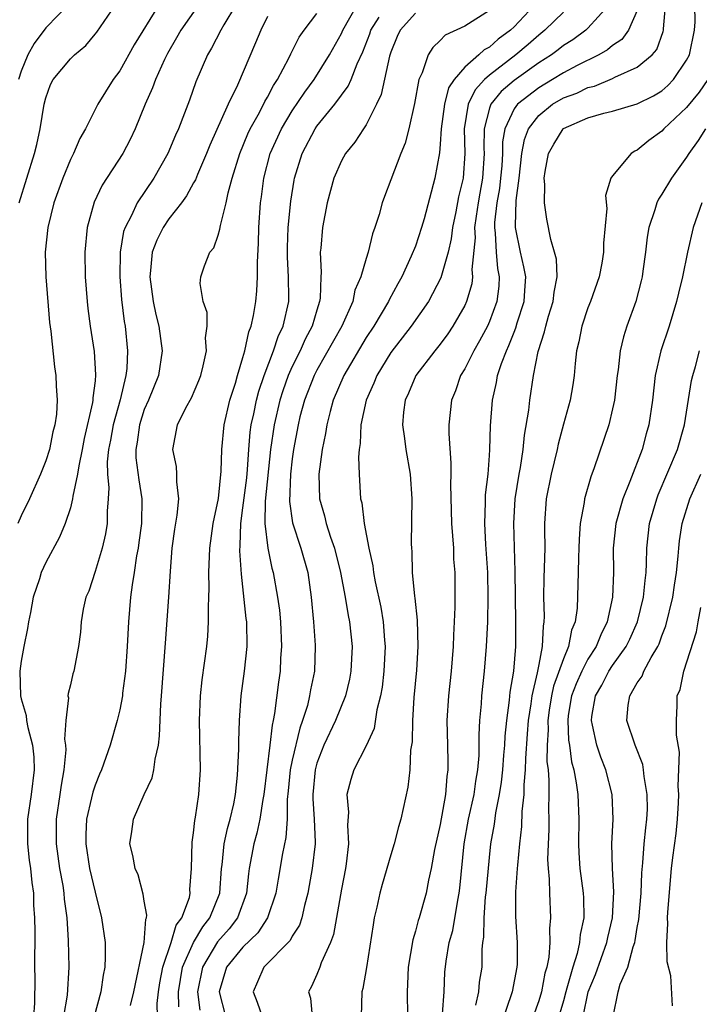
# Model space of a CAD drawing. Units: inches. Extents: x 2511000 to 2514000, y 1542000 to 1545000.
# Drawn here: x 2511525 to 2511580, y 1542508 to 1542588 of the extents above; entities that cross this region are included whole.
import ezdxf

# ---------------------------------------------------------------- set-up
doc = ezdxf.new("R2010")
doc.units = ezdxf.units.IN
doc.header["$MEASUREMENT"] = 0
doc.layers.add('LD25111542_2ft', color=123, linetype='Continuous')

msp = doc.modelspace()

# ---------------------------------------------------------------- linework, layer by layer
at = {"layer": 'LD25111542_2ft'}
for points, elevation in [([(2511559.207, 1542507.207), (2511559.328, 1542509), (2511559.396, 1542510.604), (2511559.486, 1542511.486), (2511559.738, 1542513), (2511560.02, 1542513.98), (2511560.433, 1542516.432), (2511560.553, 1542517), (2511560.604, 1542517.396), (2511560.942, 1542521), (2511561.311, 1542523), (2511561.758, 1542525), (2511561.9, 1542526.1), (2511562.061, 1542527), (2511562.157, 1542528.158), (2511562.16, 1542529.84), (2511562.231, 1542531), (2511562.35, 1542532.35), (2511562.391, 1542533), (2511562.608, 1542535), (2511562.772, 1542537), (2511562.868, 1542539), (2511562.912, 1542541), (2511562.872, 1542543), (2511562.711, 1542545.289), (2511562.619, 1542547), (2511562.691, 1542548.691), (2511562.696, 1542549.304), (2511562.891, 1542551), (2511563, 1542552.511), (2511563.033, 1542553), (2511563.088, 1542554.912), (2511563.246, 1542557), (2511563.576, 1542558.424), (2511563.67, 1542559), (2511563.978, 1542559.978), (2511564.377, 1542561), (2511564.587, 1542561.414), (2511565, 1542562.506), (2511565.147, 1542562.853), (2511565.261, 1542563.261), (2511565.816, 1542565), (2511565.884, 1542565.884), (2511565.946, 1542567), (2511565.805, 1542567.805), (2511565.528, 1542569), (2511565.117, 1542571), (2511565.107, 1542571.107), (2511565.178, 1542573.178), (2511565.421, 1542575), (2511565.641, 1542577), (2511565.855, 1542578.145), (2511566.175, 1542579), (2511567, 1542580.087), (2511568.127, 1542581), (2511569, 1542581.509), (2511570.094, 1542581.906), (2511571, 1542582.348), (2511571.533, 1542582.467), (2511573, 1542583.085), (2511573.19, 1542583.19), (2511575, 1542583.995), (2511576.206, 1542585), (2511576.574, 1542585.426), (2511577.102, 1542586.898), (2511577.123, 1542587), (2511577.123, 1542587.123), (2511577.422, 1542590.578)], 7810), ([(2511536.14, 1542589), (2511534.171, 1542585.829), (2511533, 1542583.717), (2511532.469, 1542583), (2511531.237, 1542581), (2511530.225, 1542579), (2511529.772, 1542578.228), (2511529.258, 1542577), (2511529, 1542576.506), (2511528.375, 1542575), (2511527.666, 1542573), (2511527.169, 1542571), (2511526.965, 1542569), (2511527.014, 1542567), (2511527.302, 1542563.302), (2511527.403, 1542562.597), (2511527.706, 1542559.707), (2511527.82, 1542559), (2511527.836, 1542558.164), (2511527.917, 1542557), (2511527.863, 1542555.863), (2511527.737, 1542555), (2511527.583, 1542554.417), (2511527.306, 1542553), (2511527, 1542552.07), (2511526.587, 1542551), (2511525.677, 1542549), (2511525, 1542547.616), (2511524.745, 1542547)], 7784), ([(2511529, 1542589.253), (2511527, 1542587.187), (2511526.063, 1542585.937), (2511525.561, 1542585), (2511525, 1542583.687), (2511524.802, 1542583)], 7780), ([(2511524.84, 1542573), (2511526.08, 1542577), (2511526.266, 1542577.734), (2511526.56, 1542579), (2511526.875, 1542581), (2511527, 1542581.524), (2511527.391, 1542582.609), (2511527.599, 1542583), (2511529, 1542584.668), (2511529.339, 1542585), (2511530.248, 1542585.752), (2511531, 1542586.671), (2511531.144, 1542586.856), (2511532.645, 1542589)], 7782), ([(2511539.36, 1542589), (2511537.956, 1542587), (2511537.621, 1542586.379), (2511536.879, 1542585.121), (2511536.633, 1542584.633), (2511535.894, 1542583), (2511535.663, 1542582.337), (2511535.067, 1542581), (2511534.263, 1542579), (2511533.857, 1542578.143), (2511533.249, 1542577), (2511531.579, 1542574.421), (2511530.933, 1542573.067), (2511530.373, 1542571), (2511530.182, 1542569), (2511530.213, 1542567), (2511530.36, 1542565), (2511530.426, 1542564.426), (2511530.612, 1542563), (2511530.937, 1542560.937), (2511531.051, 1542559.051), (2511531, 1542558.552), (2511530.819, 1542557.181), (2511530.821, 1542557), (2511530.796, 1542556.796), (2511530.125, 1542553.875), (2511529.958, 1542553), (2511529.673, 1542551.673), (2511529.584, 1542551), (2511529.197, 1542549.197), (2511529.185, 1542549), (2511529, 1542548.251), (2511528.577, 1542547), (2511528.113, 1542545.887), (2511527, 1542543.824), (2511526.629, 1542543), (2511526.496, 1542542.496), (2511525.993, 1542541), (2511525.776, 1542539.776), (2511525.612, 1542539), (2511525.527, 1542538.473), (2511525.216, 1542537), (2511525, 1542535.822), (2511524.894, 1542535), (2511524.951, 1542533), (2511525, 1542532.772), (2511525.401, 1542531.401), (2511525.451, 1542531), (2511525.547, 1542530.453), (2511525.928, 1542529), (2511526.021, 1542528.021), (2511526.06, 1542527), (2511525.825, 1542525), (2511525.526, 1542523), (2511525.521, 1542521), (2511525.669, 1542519.669), (2511525.764, 1542519), (2511525.866, 1542517.866), (2511525.997, 1542517), (2511526.017, 1542516.017), (2511526.095, 1542515), (2511526.108, 1542513.891), (2511526.08, 1542511), (2511526.106, 1542510.106), (2511526.085, 1542508.085), (2511525.997, 1542507)], 7786), ([(2511542.385, 1542589), (2511541.45, 1542587.45), (2511541.199, 1542587), (2511540.46, 1542585.54), (2511540.124, 1542585), (2511539.187, 1542582.813), (2511538.668, 1542581.332), (2511538.272, 1542580.272), (2511537.763, 1542579), (2511537.523, 1542578.477), (2511536.895, 1542577), (2511535.772, 1542575), (2511534.432, 1542573), (2511533.965, 1542571.965), (2511533.439, 1542571), (2511533.322, 1542570.678), (2511533.033, 1542569), (2511533.006, 1542567), (2511533.155, 1542565.155), (2511533.371, 1542563.371), (2511533.443, 1542563), (2511533.646, 1542561), (2511533.574, 1542559.574), (2511533.51, 1542559), (2511533.027, 1542557.027), (2511532.464, 1542555), (2511532.255, 1542553.745), (2511532.105, 1542553), (2511531.996, 1542551.996), (2511532.016, 1542551), (2511532.123, 1542549.877), (2511532.076, 1542549), (2511531.99, 1542547.99), (2511531.988, 1542547), (2511531.85, 1542546.15), (2511531.583, 1542545), (2511531, 1542543.103), (2511530.491, 1542541.509), (2511530.261, 1542541), (2511530.041, 1542540.041), (2511529.887, 1542539), (2511529.827, 1542538.173), (2511529.654, 1542537), (2511529.268, 1542535), (2511529.201, 1542534.798), (2511529, 1542533.901), (2511528.81, 1542533.19), (2511528.801, 1542533), (2511528.839, 1542532.839), (2511528.624, 1542531), (2511528.519, 1542529.481), (2511528.605, 1542529), (2511528.623, 1542528.623), (2511528.468, 1542527), (2511528.242, 1542525.758), (2511528.15, 1542525), (2511527.852, 1542523), (2511527.848, 1542521), (2511528.127, 1542519), (2511528.38, 1542517.62), (2511528.468, 1542517), (2511528.502, 1542516.502), (2511528.704, 1542515), (2511528.828, 1542513.172), (2511528.864, 1542511), (2511528.729, 1542508.729), (2511528.45, 1542507)], 7788), ([(2511536.059, 1542507), (2511536.045, 1542508.045), (2511536.152, 1542509), (2511536.265, 1542509.735), (2511536.49, 1542511), (2511537.181, 1542513), (2511537.597, 1542514.403), (2511538.048, 1542515), (2511538.657, 1542516.657), (2511538.718, 1542517), (2511538.704, 1542517.296), (2511538.82, 1542519), (2511538.874, 1542521.126), (2511539, 1542521.902), (2511539.099, 1542522.901), (2511539.16, 1542523.16), (2511539.419, 1542525), (2511539.562, 1542527), (2511539.49, 1542531), (2511539.57, 1542533), (2511539.701, 1542534.299), (2511540.06, 1542537), (2511540.145, 1542537.855), (2511540.216, 1542539), (2511540.197, 1542540.197), (2511540.239, 1542541), (2511540.258, 1542541.742), (2511540.238, 1542543), (2511540.304, 1542545), (2511540.574, 1542547), (2511541.007, 1542549.007), (2511541.242, 1542551.242), (2511541.288, 1542553), (2511541.481, 1542555), (2511541.949, 1542557), (2511542.385, 1542558.384), (2511542.554, 1542559), (2511543, 1542560.447), (2511543.154, 1542561), (2511543.473, 1542562.527), (2511543.673, 1542563), (2511543.863, 1542563.863), (2511544.047, 1542565), (2511544.137, 1542565.863), (2511544.191, 1542567), (2511544.18, 1542568.18), (2511544.267, 1542569.733), (2511544.292, 1542571), (2511544.429, 1542573), (2511544.504, 1542573.496), (2511544.686, 1542575), (2511545.202, 1542577), (2511546.121, 1542579), (2511547, 1542580.452), (2511548.02, 1542581.98), (2511548.773, 1542583), (2511550.02, 1542585), (2511551, 1542586.734), (2511551.116, 1542587), (2511552.248, 1542589)], 7794), ([(2511563, 1542588.599), (2511561, 1542587.339), (2511559.405, 1542586.596), (2511559, 1542586.166), (2511558.407, 1542585.593), (2511558.021, 1542585), (2511557.552, 1542583.552), (2511557.28, 1542583), (2511556.933, 1542581.067), (2511556.474, 1542579), (2511556.158, 1542577.841), (2511555.815, 1542577), (2511555, 1542574.855), (2511554.476, 1542573.524), (2511554.293, 1542573), (2511554.043, 1542572.043), (2511553.714, 1542571), (2511553.514, 1542570.486), (2511553.165, 1542569), (2511553, 1542568.491), (2511552.569, 1542567), (2511552.085, 1542565.915), (2511551.912, 1542565), (2511551.024, 1542563), (2511549, 1542559.436), (2511548.776, 1542559), (2511548.004, 1542557), (2511547.628, 1542555.628), (2511547.472, 1542555), (2511547.106, 1542553), (2511547, 1542552.23), (2511546.863, 1542551), (2511546.773, 1542548.773), (2511547.033, 1542547.033), (2511547.71, 1542545), (2511548.26, 1542543), (2511548.542, 1542541), (2511548.73, 1542539), (2511548.868, 1542537.132), (2511548.875, 1542537), (2511548.807, 1542535), (2511548.493, 1542533.507), (2511548.415, 1542533), (2511548.234, 1542532.234), (2511547.844, 1542531), (2511547.607, 1542530.393), (2511547, 1542527.793), (2511546.842, 1542527), (2511546.685, 1542525.315), (2511546.602, 1542524.602), (2511546.583, 1542523), (2511546.49, 1542521.51), (2511546.214, 1542520.214), (2511545.852, 1542518.148), (2511545.679, 1542517), (2511544.999, 1542515), (2511544.204, 1542513.796), (2511543, 1542512.633), (2511541.663, 1542511), (2511541.08, 1542509), (2511541.584, 1542507)], 7800), ([(2511566.631, 1542589), (2511565, 1542587.264), (2511564.716, 1542587), (2511563.715, 1542586.285), (2511563, 1542585.629), (2511562.578, 1542585.422), (2511562.14, 1542585), (2511561, 1542584.007), (2511560.147, 1542583), (2511559.677, 1542582.322), (2511559.349, 1542581), (2511559.084, 1542579), (2511559, 1542577.746), (2511558.938, 1542577.062), (2511558.564, 1542575), (2511557.7, 1542571.7), (2511557.499, 1542571), (2511557, 1542569.49), (2511556.664, 1542568.664), (2511555.887, 1542567), (2511555.564, 1542566.436), (2511554.859, 1542565.141), (2511554.804, 1542565), (2511553.621, 1542563), (2511553, 1542562.068), (2511551.18, 1542559), (2511550.331, 1542557), (2511550.072, 1542556.072), (2511549.801, 1542555), (2511549.704, 1542554.296), (2511549.441, 1542553), (2511549.157, 1542551), (2511549.204, 1542549), (2511549.616, 1542547.616), (2511549.761, 1542547), (2511550.119, 1542545.881), (2511550.439, 1542545), (2511550.927, 1542543), (2511551.29, 1542541), (2511551.528, 1542539.528), (2511551.641, 1542539), (2511551.86, 1542537), (2511551.764, 1542535), (2511551.642, 1542534.358), (2511551.314, 1542533), (2511550.522, 1542531), (2511549.576, 1542529), (2511549, 1542527.541), (2511548.851, 1542527), (2511548.667, 1542525), (2511548.663, 1542524.663), (2511548.787, 1542523), (2511548.867, 1542521.133), (2511548.858, 1542521), (2511548.631, 1542519), (2511548.382, 1542517.618), (2511548.268, 1542517), (2511547.989, 1542515.989), (2511547.768, 1542515), (2511547.583, 1542514.417), (2511547, 1542513.512), (2511546.829, 1542513.171), (2511544.698, 1542511), (2511544.193, 1542509.807), (2511543.827, 1542509), (2511544.164, 1542508.164), (2511544.56, 1542507)], 7802), ([(2511572.668, 1542589), (2511571, 1542587.159), (2511570.821, 1542587), (2511569.766, 1542586.234), (2511569, 1542585.749), (2511568.592, 1542585.408), (2511568.045, 1542585), (2511567, 1542584.343), (2511565, 1542582.927), (2511563.963, 1542582.037), (2511563.111, 1542581), (2511563, 1542580.671), (2511562.569, 1542579), (2511562.559, 1542577.442), (2511562.57, 1542577), (2511562.448, 1542575), (2511562.22, 1542573.78), (2511562.091, 1542573), (2511561.92, 1542571.92), (2511561.804, 1542571), (2511561.841, 1542570.159), (2511561.581, 1542567.581), (2511561.637, 1542567), (2511561.566, 1542566.435), (2511561.148, 1542565), (2511561, 1542564.679), (2511560.033, 1542563), (2511559.615, 1542562.384), (2511559, 1542561.539), (2511558.56, 1542561), (2511557.038, 1542559), (2511556.428, 1542557.572), (2511556.158, 1542557), (2511556.03, 1542556.03), (2511555.943, 1542555), (2511556.118, 1542553.882), (2511556.227, 1542553), (2511556.575, 1542551), (2511556.694, 1542549), (2511556.665, 1542545.335), (2511556.674, 1542545), (2511556.711, 1542544.711), (2511556.745, 1542543), (2511556.915, 1542541.085), (2511556.942, 1542540.942), (2511557.134, 1542539.134), (2511557.192, 1542537), (2511557.082, 1542535.082), (2511556.881, 1542532.881), (2511556.762, 1542531), (2511556.729, 1542529.271), (2511556.607, 1542528.607), (2511556.549, 1542527), (2511556.392, 1542525.608), (2511555.809, 1542523), (2511555.614, 1542522.386), (2511555.274, 1542521), (2511555, 1542520.124), (2511554.288, 1542517.712), (2511554.113, 1542517), (2511553.876, 1542515.876), (2511553.662, 1542515), (2511553.556, 1542514.444), (2511553.04, 1542510.96), (2511552.74, 1542509.26), (2511552.658, 1542509), (2511552.589, 1542507)], 7806), ([(2511575, 1542588.605), (2511574.3, 1542587), (2511573.75, 1542586.25), (2511573, 1542585.753), (2511572.588, 1542585.412), (2511571.882, 1542585), (2511570.133, 1542584.133), (2511569, 1542583.532), (2511568.132, 1542583), (2511567, 1542582.339), (2511565.272, 1542581), (2511565, 1542580.615), (2511564.248, 1542579), (2511564.063, 1542577.937), (2511564.057, 1542577), (2511563.997, 1542575.997), (2511563.911, 1542575), (2511563.825, 1542574.174), (2511563.61, 1542573), (2511563.417, 1542571.417), (2511563.405, 1542571), (2511563.474, 1542570.526), (2511563.553, 1542569), (2511563.662, 1542567.662), (2511563.796, 1542567), (2511563.757, 1542566.243), (2511563.598, 1542565), (2511563, 1542563.364), (2511562.841, 1542563), (2511562.205, 1542561.795), (2511561.734, 1542561), (2511561, 1542559.537), (2511560.664, 1542559), (2511560.237, 1542557.763), (2511559.912, 1542557), (2511559.711, 1542555), (2511559.714, 1542554.286), (2511559.881, 1542551.881), (2511559.871, 1542551), (2511559.84, 1542550.16), (2511559.922, 1542547), (2511560.014, 1542545.986), (2511560.074, 1542545), (2511560.1, 1542544.1), (2511560.184, 1542543), (2511560.194, 1542540.194), (2511560.146, 1542539), (2511560.082, 1542537.918), (2511560.067, 1542537), (2511559.902, 1542535), (2511559.679, 1542533), (2511559.547, 1542531), (2511559.587, 1542529), (2511559.634, 1542527.633), (2511559.626, 1542527), (2511559.54, 1542526.46), (2511559.44, 1542525), (2511559, 1542522.573), (2511558.542, 1542520.542), (2511558.28, 1542519), (2511558.061, 1542518.061), (2511557.873, 1542517), (2511557.304, 1542515), (2511557.227, 1542514.773), (2511557, 1542513.911), (2511556.774, 1542513.226), (2511556.406, 1542511), (2511556.368, 1542509.632), (2511556.323, 1542509), (2511556.347, 1542507)], 7808), ([(2511561.91, 1542507.91), (2511562.137, 1542509), (2511562.208, 1542509.792), (2511562.407, 1542511), (2511562.42, 1542512.42), (2511562.479, 1542513), (2511562.561, 1542513.439), (2511562.575, 1542515), (2511562.695, 1542516.694), (2511562.738, 1542517), (2511563, 1542519.887), (2511563.119, 1542521), (2511563.408, 1542522.592), (2511563.52, 1542523.52), (2511563.828, 1542525), (2511563.989, 1542526.011), (2511564.09, 1542527), (2511564.183, 1542528.183), (2511564.241, 1542529), (2511564.274, 1542529.726), (2511564.406, 1542531), (2511564.644, 1542532.644), (2511564.698, 1542533.302), (2511564.971, 1542535), (2511565.132, 1542537), (2511565.155, 1542539), (2511565.096, 1542543.096), (2511564.978, 1542547), (2511565.103, 1542549), (2511565.421, 1542551), (2511565.52, 1542551.52), (2511565.733, 1542553), (2511565.836, 1542554.164), (2511566.188, 1542556.188), (2511566.271, 1542557), (2511566.577, 1542559), (2511566.952, 1542560.952), (2511567.475, 1542562.525), (2511567.567, 1542563), (2511567.804, 1542563.804), (2511568.185, 1542565), (2511568.251, 1542565.749), (2511568.494, 1542567), (2511568.442, 1542568.442), (2511568.295, 1542569), (2511567.987, 1542570.014), (2511567.671, 1542571.671), (2511567.484, 1542573), (2511567.509, 1542574.491), (2511567.455, 1542575), (2511567.529, 1542575.529), (2511567.8, 1542577), (2511568.231, 1542577.769), (2511568.976, 1542579), (2511569, 1542579.02), (2511571, 1542579.894), (2511572.273, 1542580.273), (2511573, 1542580.434), (2511575, 1542581.033), (2511576.323, 1542581.677), (2511577, 1542582.094), (2511577.479, 1542582.522), (2511577.931, 1542583), (2511579, 1542584.57), (2511579.228, 1542585), (2511579.653, 1542587), (2511579.684, 1542587.684), (2511579.679, 1542589)], 7812), ([(2511545, 1542588.107), (2511544.448, 1542587), (2511544.032, 1542585.968), (2511542.558, 1542582.558), (2511541.794, 1542581), (2511540.314, 1542577.686), (2511540.039, 1542577), (2511539.306, 1542575.306), (2511539.14, 1542574.86), (2511539, 1542574.628), (2511538.43, 1542573.57), (2511538.013, 1542573), (2511537, 1542571.704), (2511536.523, 1542571), (2511536.015, 1542569.985), (2511535.643, 1542569), (2511535.511, 1542567.511), (2511535.442, 1542567), (2511535.707, 1542565), (2511535.938, 1542563.938), (2511536.182, 1542563), (2511536.445, 1542561), (2511536.141, 1542559), (2511535.34, 1542557), (2511535, 1542556.226), (2511534.599, 1542555), (2511534.421, 1542553.579), (2511534.308, 1542553), (2511534.322, 1542552.322), (2511534.542, 1542550.542), (2511534.789, 1542549), (2511534.76, 1542547), (2511534.56, 1542545.44), (2511534.495, 1542545), (2511534.366, 1542544.366), (2511534.169, 1542543), (2511534.003, 1542542.003), (2511533.88, 1542541), (2511533.712, 1542539), (2511533.611, 1542537), (2511533.469, 1542535), (2511533.234, 1542533.234), (2511533.216, 1542533), (2511533, 1542531.863), (2511532.795, 1542531), (2511532.227, 1542529), (2511531.516, 1542527), (2511531.352, 1542526.648), (2511531, 1542525.771), (2511530.815, 1542525.185), (2511530.724, 1542524.724), (2511530.321, 1542523), (2511530.252, 1542521.748), (2511530.246, 1542521), (2511530.554, 1542519), (2511531, 1542517.085), (2511531.538, 1542515), (2511531.811, 1542513), (2511531.833, 1542511.833), (2511531.786, 1542511), (2511531.649, 1542510.351), (2511531.473, 1542509), (2511530.929, 1542507)], 7790), ([(2511533.88, 1542507.88), (2511534.159, 1542509), (2511535, 1542513), (2511535.11, 1542514.89), (2511535.168, 1542515), (2511535.204, 1542515.204), (2511535, 1542516.354), (2511534.916, 1542516.916), (2511534.489, 1542518.489), (2511534.247, 1542519), (2511534.068, 1542520.068), (2511533.814, 1542521), (2511533.997, 1542522.003), (2511534.124, 1542523), (2511535, 1542525), (2511535.642, 1542526.358), (2511535.779, 1542527), (2511535.879, 1542527.879), (2511536.14, 1542529), (2511536.242, 1542529.758), (2511536.34, 1542532.34), (2511536.4, 1542533), (2511536.705, 1542537.294), (2511536.99, 1542541.01), (2511537.124, 1542543.124), (2511537.266, 1542545), (2511537.478, 1542546.522), (2511537.662, 1542547.662), (2511537.796, 1542549), (2511537.632, 1542550.368), (2511537.645, 1542551), (2511537.601, 1542551.601), (2511537.304, 1542553), (2511537.689, 1542555), (2511538.376, 1542556.376), (2511538.819, 1542557.181), (2511539.424, 1542558.576), (2511539.578, 1542559), (2511539.781, 1542559.781), (2511540.041, 1542561), (2511539.963, 1542562.037), (2511540.086, 1542563), (2511540.098, 1542564.098), (2511539.773, 1542565), (2511539.534, 1542566.466), (2511539.594, 1542567), (2511539.894, 1542567.894), (2511540.312, 1542569), (2511540.649, 1542569.351), (2511541, 1542570.375), (2511541.14, 1542570.86), (2511541.17, 1542571.17), (2511541.653, 1542573), (2511541.801, 1542573.801), (2511542.14, 1542575), (2511542.744, 1542577), (2511543.401, 1542578.599), (2511543.587, 1542579), (2511544.338, 1542580.338), (2511544.781, 1542581.219), (2511545, 1542581.578), (2511545.489, 1542582.512), (2511545.817, 1542583), (2511546.731, 1542584.731), (2511546.9, 1542585.1), (2511547.568, 1542586.432), (2511547.96, 1542587), (2511549, 1542588.371)], 7792), ([(2511537.791, 1542507.791), (2511537.778, 1542509), (2511538.092, 1542511), (2511538.995, 1542513.005), (2511539.737, 1542514.263), (2511540.328, 1542515), (2511541.118, 1542517), (2511541.256, 1542519), (2511541.306, 1542519.306), (2511541.482, 1542521), (2511541.748, 1542522.252), (2511541.97, 1542523), (2511542.255, 1542524.255), (2511542.395, 1542525), (2511542.573, 1542526.573), (2511542.675, 1542528.675), (2511542.661, 1542529.339), (2511542.723, 1542531), (2511542.864, 1542533), (2511543.121, 1542535), (2511543.346, 1542537), (2511543.315, 1542539), (2511543.273, 1542539.273), (2511542.879, 1542542.879), (2511542.759, 1542544.759), (2511542.786, 1542545.214), (2511542.821, 1542547), (2511543, 1542548.264), (2511543.307, 1542550.693), (2511543.372, 1542551.372), (2511543.477, 1542553), (2511543.598, 1542554.402), (2511543.679, 1542555), (2511543.886, 1542555.885), (2511544.105, 1542557), (2511544.28, 1542557.72), (2511544.722, 1542559), (2511545.478, 1542561), (2511545.85, 1542562.15), (2511546.27, 1542563), (2511546.717, 1542565), (2511546.728, 1542565.272), (2511546.696, 1542567), (2511546.606, 1542568.606), (2511546.61, 1542569.39), (2511546.666, 1542571), (2511546.878, 1542573.122), (2511547.15, 1542574.85), (2511547.179, 1542575), (2511547.799, 1542577), (2511548.855, 1542579), (2511549, 1542579.212), (2511550.454, 1542581), (2511551.544, 1542582.456), (2511551.776, 1542583), (2511552.277, 1542584.277), (2511552.741, 1542585.258), (2511553.291, 1542586.709), (2511553.385, 1542587), (2511554.051, 1542588.05)], 7796), ([(2511557, 1542588.386), (2511555.761, 1542587), (2511555.52, 1542586.48), (2511555, 1542585.22), (2511554.891, 1542584.891), (2511554.214, 1542581.786), (2511553.837, 1542581), (2511553, 1542579.333), (2511552.774, 1542579), (2511552.092, 1542577.908), (2511551.331, 1542577), (2511551, 1542576.41), (2511550.379, 1542575), (2511549.846, 1542573), (2511549.46, 1542571), (2511549.31, 1542569.31), (2511549.27, 1542569), (2511549.352, 1542567.352), (2511549.319, 1542567), (2511549.275, 1542565.275), (2511549.226, 1542565), (2511549, 1542564.297), (2511548.632, 1542563), (2511548.059, 1542561.941), (2511547.636, 1542561), (2511547, 1542559.723), (2511546.681, 1542559), (2511546.24, 1542557.76), (2511546.002, 1542557), (2511545.523, 1542555), (2511545.242, 1542553), (2511544.81, 1542548.81), (2511544.782, 1542547), (2511545.02, 1542545), (2511545.353, 1542543.353), (2511545.451, 1542543), (2511545.804, 1542541), (2511545.957, 1542539.957), (2511546.049, 1542539), (2511546.14, 1542537), (2511546.062, 1542536.062), (2511546.011, 1542535), (2511545.874, 1542534.125), (2511545.575, 1542531.575), (2511545.456, 1542531), (2511545.36, 1542530.64), (2511545.189, 1542529), (2511544.685, 1542525), (2511544.608, 1542524.608), (2511544.371, 1542523), (2511544.134, 1542521.866), (2511543.883, 1542521), (2511543.505, 1542519), (2511543.442, 1542518.558), (2511543.294, 1542517), (2511542.553, 1542515), (2511541.88, 1542514.12), (2511540.943, 1542513.057), (2511539.712, 1542511), (2511539.327, 1542509), (2511539.509, 1542507.509)], 7798), ([(2511569, 1542588.459), (2511567.502, 1542587), (2511567, 1542586.601), (2511566.152, 1542585.848), (2511565.156, 1542585), (2511563, 1542583.365), (2511562.599, 1542583), (2511561.833, 1542582.167), (2511561.272, 1542581), (2511560.94, 1542579), (2511560.999, 1542577.001), (2511560.86, 1542575), (2511560.505, 1542573.495), (2511560.277, 1542572.277), (2511560.009, 1542571), (2511559.908, 1542570.092), (2511559.647, 1542569), (2511559.11, 1542567.11), (2511559.072, 1542566.928), (2511558.064, 1542565), (2511556.665, 1542563), (2511555, 1542560.849), (2511553.868, 1542559), (2511553.627, 1542558.373), (2511552.999, 1542557), (2511552.577, 1542555), (2511552.522, 1542553.478), (2511552.436, 1542553), (2511552.372, 1542552.372), (2511552.425, 1542551), (2511552.542, 1542549), (2511552.654, 1542548.654), (2511552.835, 1542547), (2511553.213, 1542545), (2511553.554, 1542543.554), (2511553.608, 1542543), (2511553.743, 1542542.257), (2511554.19, 1542540.19), (2511554.39, 1542539), (2511554.488, 1542537.512), (2511554.537, 1542537), (2511554.436, 1542535), (2511554.298, 1542533.702), (2511554.169, 1542533), (2511553.873, 1542531.873), (2511553.645, 1542530.355), (2511553, 1542528.956), (2511552.01, 1542527), (2511551.767, 1542526.233), (2511551.444, 1542525), (2511551.561, 1542523.561), (2511551.474, 1542522.526), (2511551.56, 1542521), (2511551.378, 1542519.378), (2511551.317, 1542519), (2511551, 1542517.339), (2511550.352, 1542513.648), (2511550.112, 1542513), (2511549.355, 1542511.355), (2511549.239, 1542511), (2511549, 1542510.403), (2511548.562, 1542509.438), (2511548.329, 1542509), (2511548.487, 1542508.487), (2511548.62, 1542507)], 7804), ([(2511580.724, 1542583), (2511580.019, 1542581.981), (2511579, 1542580.722), (2511577.164, 1542579), (2511577, 1542578.815), (2511575.941, 1542578.06), (2511575, 1542577.261), (2511574.812, 1542577.189), (2511574.495, 1542577), (2511573, 1542575.196), (2511572.857, 1542575), (2511572.411, 1542573.589), (2511572.532, 1542572.532), (2511572.263, 1542569.737), (2511572.261, 1542569), (2511572.119, 1542568.119), (2511571.898, 1542567), (2511571.201, 1542565), (2511571, 1542564.475), (2511570.502, 1542563), (2511570.268, 1542561.732), (2511570.081, 1542561), (2511569.96, 1542559.96), (2511569.882, 1542559), (2511569.772, 1542558.228), (2511569.563, 1542557), (2511569, 1542555.039), (2511568.569, 1542553.431), (2511568.486, 1542553), (2511568.018, 1542551), (2511567.615, 1542549), (2511567.477, 1542547), (2511567.468, 1542546.532), (2511567.496, 1542545), (2511567.42, 1542542.58), (2511567.389, 1542541), (2511567.44, 1542539.44), (2511567.428, 1542539), (2511567.353, 1542538.647), (2511567.291, 1542537), (2511567, 1542535.551), (2511566.884, 1542534.885), (2511566.444, 1542533), (2511566.366, 1542532.367), (2511566.138, 1542531), (2511566.073, 1542529.927), (2511565.918, 1542527.918), (2511565.915, 1542527), (2511565.8, 1542525.8), (2511565.8, 1542525), (2511565.64, 1542523.639), (2511565.6, 1542522.4), (2511565.438, 1542521), (2511565.275, 1542519.275), (2511565.266, 1542519), (2511565.12, 1542517.119), (2511565.109, 1542515.108), (2511565.244, 1542513), (2511565.255, 1542511.255), (2511565.238, 1542511), (2511564.852, 1542509), (2511563.864, 1542506.136)], 7814), ([(2511580.527, 1542579), (2511579.936, 1542578.064), (2511579.171, 1542577), (2511579, 1542576.704), (2511577.772, 1542575), (2511577, 1542573.712), (2511576.708, 1542573.292), (2511576.577, 1542573), (2511576.421, 1542572.421), (2511575.927, 1542571), (2511575.79, 1542570.21), (2511575.658, 1542569), (2511575.452, 1542567.452), (2511575.39, 1542567), (2511575.319, 1542566.681), (2511574.883, 1542565), (2511574.157, 1542563), (2511573.868, 1542562.132), (2511573.619, 1542561), (2511573.443, 1542559.443), (2511573.365, 1542559), (2511573.145, 1542557), (2511573, 1542556.282), (2511572.693, 1542555), (2511571.507, 1542551.507), (2511571.222, 1542550.778), (2511570.713, 1542549), (2511570.681, 1542548.681), (2511570.358, 1542547), (2511570.274, 1542545.726), (2511570.26, 1542545), (2511570.224, 1542544.224), (2511570.214, 1542543), (2511570.119, 1542540.119), (2511569.964, 1542539), (2511569.674, 1542538.326), (2511569.427, 1542537), (2511569, 1542536.015), (2511568.209, 1542533.791), (2511568.041, 1542533), (2511567.859, 1542531.859), (2511567.731, 1542531), (2511567.759, 1542530.241), (2511567.678, 1542529), (2511567.673, 1542527.673), (2511567.757, 1542527), (2511567.834, 1542526.166), (2511567.833, 1542525), (2511567.806, 1542523.806), (2511567.831, 1542523), (2511567.82, 1542522.18), (2511567.728, 1542519.728), (2511567.76, 1542519), (2511567.855, 1542518.145), (2511567.872, 1542517), (2511567.961, 1542515), (2511567.874, 1542514.126), (2511567.893, 1542513), (2511567.812, 1542511.812), (2511567.653, 1542511), (2511567.5, 1542510.5), (2511567.215, 1542509), (2511567, 1542508.281), (2511566.55, 1542507)], 7816), ([(2511580.236, 1542573), (2511579.539, 1542571), (2511579.078, 1542569), (2511578.667, 1542567), (2511578.337, 1542565.663), (2511578.195, 1542565), (2511577.585, 1542563), (2511576.902, 1542561), (2511576.445, 1542559), (2511576.228, 1542557), (2511575.949, 1542555), (2511575.725, 1542554.275), (2511575.387, 1542553), (2511574.397, 1542550.397), (2511573.825, 1542549), (2511573.249, 1542547), (2511573.055, 1542545), (2511573.074, 1542543), (2511572.976, 1542541), (2511572.543, 1542539), (2511572.031, 1542537.969), (2511571.656, 1542537), (2511571, 1542535.986), (2511570.494, 1542535), (2511570.031, 1542533.969), (2511569.672, 1542533), (2511569.404, 1542531.404), (2511569.352, 1542531), (2511569.42, 1542529.42), (2511569.49, 1542529), (2511569.665, 1542527.665), (2511569.853, 1542527), (2511570.054, 1542525.946), (2511570.169, 1542525), (2511570.258, 1542523), (2511570.226, 1542521), (2511570.26, 1542520.26), (2511570.35, 1542519), (2511570.616, 1542517), (2511570.634, 1542516.634), (2511570.65, 1542515), (2511570.355, 1542513.645), (2511570.303, 1542513), (2511570.12, 1542512.119), (2511569.76, 1542511), (2511569.285, 1542509.285), (2511569.19, 1542509), (2511569, 1542508.281), (2511568.627, 1542507)], 7818), ([(2511570.596, 1542507), (2511571.019, 1542509), (2511571.598, 1542510.402), (2511572.524, 1542513), (2511572.597, 1542513.402), (2511572.991, 1542515), (2511573.098, 1542517.098), (2511572.984, 1542519), (2511572.942, 1542521), (2511573.041, 1542523), (2511572.952, 1542525), (2511572.444, 1542527), (2511572.037, 1542528.037), (2511571.726, 1542529), (2511571.377, 1542530.623), (2511571.281, 1542531), (2511571.321, 1542531.321), (2511571.604, 1542533), (2511572.116, 1542533.884), (2511572.701, 1542535), (2511573, 1542535.458), (2511574.099, 1542537), (2511574.398, 1542537.602), (2511575.025, 1542539), (2511575.506, 1542541), (2511575.627, 1542542.373), (2511575.715, 1542543), (2511575.756, 1542543.756), (2511575.777, 1542545), (2511575.996, 1542547), (2511576.573, 1542549), (2511576.689, 1542549.311), (2511578.261, 1542553), (2511578.838, 1542555), (2511579.4, 1542558.6), (2511579.499, 1542559), (2511579.717, 1542559.717), (2511580.056, 1542561)], 7820), ([(2511573.036, 1542507), (2511573.443, 1542509), (2511573.607, 1542509.607), (2511574.225, 1542511), (2511574.653, 1542512.653), (2511574.788, 1542513), (2511574.83, 1542513.17), (2511575, 1542514.222), (2511575.128, 1542514.872), (2511575.302, 1542517), (2511575.359, 1542518.641), (2511575.449, 1542519.45), (2511575.567, 1542521), (2511575.694, 1542522.306), (2511575.788, 1542523), (2511575.816, 1542523.816), (2511575.809, 1542525), (2511575.546, 1542526.454), (2511575.503, 1542527), (2511575.438, 1542527.437), (2511574.818, 1542529), (2511574.158, 1542531), (2511574.265, 1542532.265), (2511574.383, 1542533), (2511575, 1542534.056), (2511575.385, 1542534.615), (2511575.521, 1542535), (2511576.125, 1542536.125), (2511576.664, 1542537), (2511576.771, 1542537.229), (2511577, 1542537.869), (2511577.326, 1542538.674), (2511577.885, 1542541), (2511578.015, 1542541.985), (2511578.187, 1542543), (2511578.326, 1542544.326), (2511578.363, 1542545), (2511578.427, 1542545.573), (2511578.644, 1542547), (2511579.27, 1542549), (2511580.165, 1542551)], 7822), ([(2511577.853, 1542507.853), (2511577.717, 1542510.283), (2511577.434, 1542511.434), (2511577.396, 1542513), (2511577.469, 1542514.531), (2511577.441, 1542515), (2511577.466, 1542515.466), (2511577.789, 1542519), (2511577.885, 1542519.885), (2511578.147, 1542521.853), (2511578.262, 1542523), (2511578.34, 1542524.34), (2511578.362, 1542525), (2511578.319, 1542525.681), (2511578.431, 1542528.431), (2511578.186, 1542529.814), (2511578.183, 1542531), (2511578.228, 1542532.228), (2511578.236, 1542533), (2511578.482, 1542533.518), (2511578.77, 1542535), (2511579.795, 1542538.205), (2511579.93, 1542539), (2511580.164, 1542540.164)], 7824)]:
    msp.add_lwpolyline(points, dxfattribs=dict(at, elevation=elevation))

doc.saveas('drawing.dxf')
